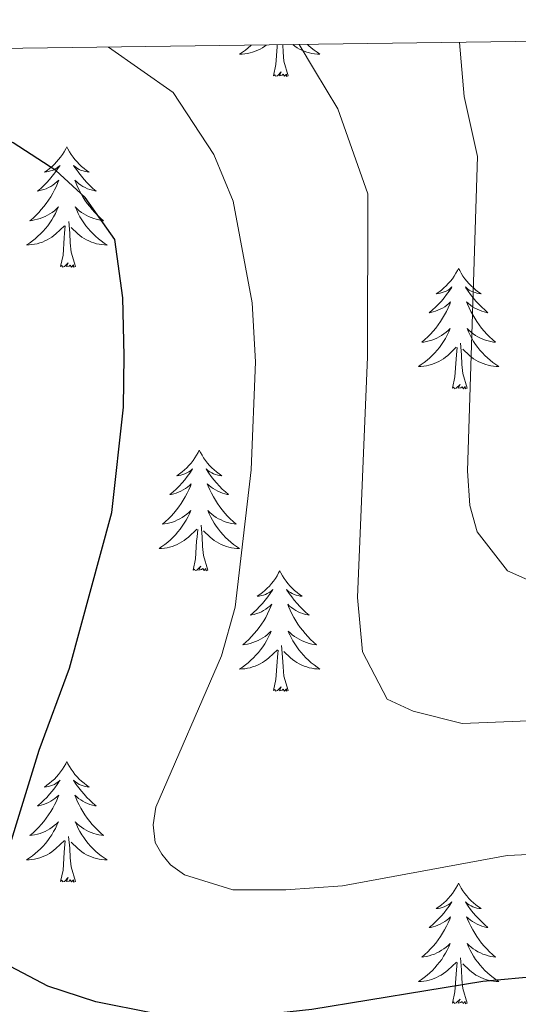
# Model space of a CAD drawing. Units: metres. Extents: x 594031 to 598526, y 4647702 to 4650732.
# Drawn here: x 596083 to 596133, y 4650342 to 4650440 of the extents above; entities that cross this region are included whole.
import ezdxf

# ---------------------------------------------------------------- set-up
doc = ezdxf.new("R2010")
doc.units = ezdxf.units.M
doc.header["$MEASUREMENT"] = 0
for name, color, linetype, lineweight in [('Level 36', 19, 'Continuous', 40), ('Level 4', 36, 'Continuous', 30), ('Level 5', 36, 'Continuous', 0), ('Level 61', 19, 'Continuous', 0)]:
    doc.layers.add(name, color=color, linetype=linetype, lineweight=lineweight)

msp = doc.modelspace()

# ---------------------------------------------------------------- linework, layer by layer
at = {"layer": 'Level 36', "color": 92, "linetype": 'Continuous', "lineweight": 0}
for points in [[(596106.41, 4650437.07), (596106.38, 4650437.04), (596106.11, 4650436.81), (596105.83, 4650436.59), (596105.54, 4650436.38), (596105.25, 4650436.19), (596105.52, 4650436.2), (596105.78, 4650436.22), (596106.04, 4650436.26), (596106.3, 4650436.32), (596106.55, 4650436.39), (596106.81, 4650436.48), (596107.05, 4650436.58), (596107.29, 4650436.7), (596107.52, 4650436.83), (596107.74, 4650436.98), (596107.9, 4650437.09)], [(596108.61, 4650434.05), (596108.86, 4650435.17), (596108.97, 4650436.91), (596108.99, 4650437.11)], [(596110.08, 4650434.05), (596109.65, 4650435.49), (596109.56, 4650436.4), (596109.53, 4650437.12)], [(596111.97, 4650437.15), (596112.08, 4650437.04), (596112.35, 4650436.81), (596112.63, 4650436.59), (596112.92, 4650436.38), (596113.21, 4650436.19), (596112.95, 4650436.2), (596112.68, 4650436.22), (596112.42, 4650436.26), (596112.16, 4650436.32), (596111.91, 4650436.39), (596111.66, 4650436.48), (596111.41, 4650436.58), (596111.17, 4650436.7), (596110.95, 4650436.83), (596110.72, 4650436.98), (596110.52, 4650437.13)], [(596110.08, 4650434.05), (596109.91, 4650433.98), (596109.89, 4650434.22), (596109.7, 4650434), (596109.58, 4650434.2), (596109.46, 4650434.1), (596109.19, 4650434.04), (596109.38, 4650434.44), (596109, 4650434.06), (596108.81, 4650434), (596108.77, 4650434.16), (596108.61, 4650434.05)], [(596088.16, 4650427.04), (596088.05, 4650426.82), (596087.9, 4650426.54), (596087.73, 4650426.28), (596087.55, 4650426.02), (596087.35, 4650425.77), (596087.15, 4650425.53), (596086.93, 4650425.31), (596086.7, 4650425.09), (596086.46, 4650424.89), (596086.21, 4650424.7), (596085.95, 4650424.52), (596086.14, 4650424.54), (596086.35, 4650424.58), (596086.55, 4650424.64), (596086.74, 4650424.7), (596086.93, 4650424.79), (596087.11, 4650424.89), (596087.29, 4650425), (596087.49, 4650425.19), (596087.45, 4650425.13), (596087.22, 4650424.78), (596086.98, 4650424.44), (596086.72, 4650424.12), (596086.45, 4650423.8), (596086.17, 4650423.5), (596085.88, 4650423.2), (596085.58, 4650422.92), (596085.26, 4650422.65), (596085.39, 4650422.67), (596085.63, 4650422.73), (596085.88, 4650422.8), (596086.11, 4650422.89), (596086.34, 4650423), (596086.57, 4650423.11), (596086.78, 4650423.24), (596086.99, 4650423.39), (596087.19, 4650423.55), (596087.37, 4650423.72), (596087.29, 4650423.49), (596087.13, 4650423.13), (596086.96, 4650422.78), (596086.77, 4650422.43), (596086.57, 4650422.09), (596086.36, 4650421.76), (596086.13, 4650421.44), (596085.89, 4650421.13), (596085.64, 4650420.82), (596085.38, 4650420.53), (596085.11, 4650420.25), (596084.82, 4650419.98), (596084.52, 4650419.72), (596084.72, 4650419.75), (596084.98, 4650419.8), (596085.25, 4650419.86), (596085.51, 4650419.94), (596085.76, 4650420.03), (596086.01, 4650420.14), (596086.25, 4650420.26), (596086.48, 4650420.4), (596086.71, 4650420.55), (596086.93, 4650420.71), (596087.13, 4650420.89), (596087.33, 4650421.08), (596087.19, 4650420.75)], [(596088.16, 4650427.04), (596088.27, 4650426.82), (596088.43, 4650426.54), (596088.6, 4650426.28), (596088.78, 4650426.02), (596088.97, 4650425.77), (596089.18, 4650425.53), (596089.4, 4650425.31), (596089.63, 4650425.09), (596089.87, 4650424.89), (596090.12, 4650424.7), (596090.38, 4650424.52), (596090.18, 4650424.54), (596089.98, 4650424.58), (596089.78, 4650424.64), (596089.58, 4650424.7), (596089.39, 4650424.79), (596089.21, 4650424.89), (596089.04, 4650425), (596088.83, 4650425.19), (596088.87, 4650425.13), (596089.11, 4650424.78), (596089.35, 4650424.44), (596089.6, 4650424.12), (596089.87, 4650423.8), (596090.15, 4650423.5), (596090.44, 4650423.2), (596090.75, 4650422.92), (596091.06, 4650422.65), (596090.94, 4650422.67), (596090.69, 4650422.73), (596090.45, 4650422.8), (596090.21, 4650422.89), (596089.98, 4650423), (596089.76, 4650423.11), (596089.54, 4650423.24), (596089.33, 4650423.39), (596089.14, 4650423.55), (596088.95, 4650423.72), (596089.04, 4650423.49), (596089.19, 4650423.13), (596089.37, 4650422.78), (596089.55, 4650422.43), (596089.75, 4650422.09), (596089.96, 4650421.76), (596090.19, 4650421.44), (596090.43, 4650421.13), (596090.68, 4650420.82), (596090.94, 4650420.53), (596091.22, 4650420.25), (596091.51, 4650419.98), (596091.8, 4650419.72), (596091.61, 4650419.75), (596091.34, 4650419.8), (596091.08, 4650419.86), (596090.82, 4650419.94), (596090.56, 4650420.03), (596090.31, 4650420.14), (596090.07, 4650420.26), (596089.84, 4650420.4), (596089.61, 4650420.55), (596089.4, 4650420.71), (596089.19, 4650420.89), (596089, 4650421.08), (596089.14, 4650420.75)], [(596087.191, 4650420.75), (596087.031, 4650420.43), (596086.861, 4650420.12), (596086.681, 4650419.81), (596086.481, 4650419.51), (596086.271, 4650419.23), (596086.051, 4650418.95), (596085.811, 4650418.68), (596085.571, 4650418.42), (596085.311, 4650418.18), (596085.041, 4650417.941), (596084.76, 4650417.721), (596084.47, 4650417.511), (596084.18, 4650417.321), (596084.45, 4650417.331), (596084.71, 4650417.361), (596084.97, 4650417.401), (596085.23, 4650417.451), (596085.491, 4650417.521), (596085.741, 4650417.611), (596085.981, 4650417.72), (596086.221, 4650417.83), (596086.451, 4650417.96), (596086.671, 4650418.11), (596086.881, 4650418.26), (596087.091, 4650418.44), (596087.931, 4650419.23)], [(596089.142, 4650420.75), (596089.292, 4650420.43), (596089.462, 4650420.12), (596089.652, 4650419.81), (596089.842, 4650419.51), (596090.052, 4650419.23), (596090.282, 4650418.95), (596090.512, 4650418.68), (596090.762, 4650418.42), (596091.012, 4650418.18), (596091.282, 4650417.94), (596091.562, 4650417.72), (596091.852, 4650417.51), (596092.142, 4650417.32), (596091.882, 4650417.33), (596091.612, 4650417.36), (596091.352, 4650417.4), (596091.092, 4650417.45), (596090.842, 4650417.52), (596090.591, 4650417.61), (596090.341, 4650417.72), (596090.111, 4650417.83), (596089.881, 4650417.96), (596089.651, 4650418.11), (596089.441, 4650418.26), (596089.241, 4650418.44), (596088.581, 4650419.06)], [(596087.54, 4650415.18), (596087.79, 4650416.3), (596087.9, 4650418.04), (596087.95, 4650418.48), (596088.01, 4650419.2)], [(596089.01, 4650415.18), (596088.58, 4650416.62), (596088.49, 4650417.53), (596088.45, 4650418.48), (596088.35, 4650419.64)], [(596089.01, 4650415.18), (596088.84, 4650415.12), (596088.82, 4650415.36), (596088.63, 4650415.13), (596088.51, 4650415.34), (596088.39, 4650415.23), (596088.12, 4650415.18), (596088.31, 4650415.57), (596087.93, 4650415.19), (596087.74, 4650415.13), (596087.7, 4650415.3), (596087.54, 4650415.18)], [(596126.93, 4650415.01), (596126.82, 4650414.79), (596126.66, 4650414.52), (596126.49, 4650414.25), (596126.31, 4650413.99), (596126.12, 4650413.75), (596125.91, 4650413.51), (596125.69, 4650413.28), (596125.46, 4650413.07), (596125.22, 4650412.86), (596124.97, 4650412.67), (596124.71, 4650412.49), (596124.91, 4650412.52), (596125.11, 4650412.56), (596125.31, 4650412.61), (596125.51, 4650412.68), (596125.7, 4650412.76), (596125.88, 4650412.86), (596126.05, 4650412.98), (596126.26, 4650413.17), (596126.22, 4650413.1), (596125.99, 4650412.76), (596125.74, 4650412.42), (596125.49, 4650412.09), (596125.22, 4650411.78), (596124.94, 4650411.47), (596124.65, 4650411.18), (596124.34, 4650410.9), (596124.03, 4650410.62), (596124.15, 4650410.65), (596124.4, 4650410.71), (596124.64, 4650410.78), (596124.88, 4650410.87), (596125.11, 4650410.97), (596125.33, 4650411.09), (596125.55, 4650411.22), (596125.76, 4650411.36), (596125.95, 4650411.52), (596126.14, 4650411.69), (596126.05, 4650411.47), (596125.9, 4650411.11), (596125.73, 4650410.75), (596125.54, 4650410.41), (596125.34, 4650410.07), (596125.13, 4650409.74), (596124.9, 4650409.41), (596124.66, 4650409.1), (596124.41, 4650408.8), (596124.15, 4650408.51), (596123.87, 4650408.23), (596123.59, 4650407.96), (596123.29, 4650407.7), (596123.48, 4650407.72), (596123.75, 4650407.77), (596124.01, 4650407.83), (596124.27, 4650407.91), (596124.53, 4650408.01), (596124.78, 4650408.11), (596125.02, 4650408.24), (596125.25, 4650408.38), (596125.48, 4650408.52), (596125.69, 4650408.69), (596125.9, 4650408.86), (596126.09, 4650409.05), (596125.95, 4650408.73)], [(596126.93, 4650415.01), (596127.04, 4650414.79), (596127.19, 4650414.52), (596127.36, 4650414.25), (596127.55, 4650413.99), (596127.74, 4650413.75), (596127.95, 4650413.51), (596128.17, 4650413.28), (596128.39, 4650413.07), (596128.63, 4650412.86), (596128.89, 4650412.67), (596129.15, 4650412.49), (596128.95, 4650412.52), (596128.74, 4650412.56), (596128.55, 4650412.61), (596128.35, 4650412.68), (596128.16, 4650412.76), (596127.98, 4650412.86), (596127.81, 4650412.98), (596127.6, 4650413.17), (596127.64, 4650413.1), (596127.87, 4650412.76), (596128.11, 4650412.42), (596128.37, 4650412.09), (596128.64, 4650411.78), (596128.92, 4650411.47), (596129.21, 4650411.18), (596129.51, 4650410.9), (596129.83, 4650410.62), (596129.7, 4650410.65), (596129.46, 4650410.71), (596129.21, 4650410.78), (596128.98, 4650410.87), (596128.75, 4650410.97), (596128.53, 4650411.09), (596128.31, 4650411.22), (596128.1, 4650411.36), (596127.91, 4650411.52), (596127.72, 4650411.69), (596127.81, 4650411.47), (596127.96, 4650411.11), (596128.13, 4650410.75), (596128.32, 4650410.41), (596128.52, 4650410.07), (596128.73, 4650409.74), (596128.96, 4650409.41), (596129.2, 4650409.1), (596129.45, 4650408.8), (596129.71, 4650408.51), (596129.99, 4650408.23), (596130.27, 4650407.96), (596130.57, 4650407.7), (596130.37, 4650407.72), (596130.11, 4650407.77), (596129.84, 4650407.83), (596129.59, 4650407.91), (596129.33, 4650408.01), (596129.08, 4650408.11), (596128.84, 4650408.24), (596128.61, 4650408.38), (596128.38, 4650408.52), (596128.17, 4650408.69), (596127.96, 4650408.86), (596127.77, 4650409.05), (596127.91, 4650408.73)], [(596125.946, 4650408.728), (596125.796, 4650408.398), (596125.626, 4650408.088), (596125.446, 4650407.788), (596125.246, 4650407.488), (596125.036, 4650407.199), (596124.806, 4650406.919), (596124.576, 4650406.659), (596124.326, 4650406.399), (596124.076, 4650406.149), (596123.805, 4650405.919), (596123.525, 4650405.699), (596123.235, 4650405.489), (596122.945, 4650405.299), (596123.205, 4650405.299), (596123.475, 4650405.329), (596123.735, 4650405.369), (596123.995, 4650405.429), (596124.245, 4650405.499), (596124.496, 4650405.589), (596124.746, 4650405.689), (596124.986, 4650405.809), (596125.206, 4650405.939), (596125.436, 4650406.079), (596125.646, 4650406.239), (596125.846, 4650406.409), (596126.696, 4650407.208)], [(596127.907, 4650408.728), (596128.057, 4650408.398), (596128.227, 4650408.088), (596128.407, 4650407.788), (596128.607, 4650407.488), (596128.817, 4650407.198), (596129.037, 4650406.918), (596129.277, 4650406.658), (596129.517, 4650406.398), (596129.777, 4650406.148), (596130.047, 4650405.918), (596130.327, 4650405.698), (596130.617, 4650405.488), (596130.907, 4650405.298), (596130.637, 4650405.298), (596130.377, 4650405.328), (596130.117, 4650405.368), (596129.856, 4650405.428), (596129.606, 4650405.498), (596129.346, 4650405.588), (596129.106, 4650405.688), (596128.866, 4650405.808), (596128.636, 4650405.938), (596128.416, 4650406.078), (596128.206, 4650406.238), (596128.006, 4650406.408), (596127.346, 4650407.028)], [(596126.31, 4650403.16), (596126.55, 4650404.28), (596126.67, 4650406.02), (596126.72, 4650406.45), (596126.78, 4650407.18)], [(596127.78, 4650403.16), (596127.35, 4650404.6), (596127.26, 4650405.5), (596127.21, 4650406.45), (596127.11, 4650407.62)], [(596127.78, 4650403.16), (596127.61, 4650403.09), (596127.59, 4650403.33), (596127.4, 4650403.11), (596127.28, 4650403.31), (596127.15, 4650403.2), (596126.89, 4650403.15), (596127.08, 4650403.54), (596126.7, 4650403.16), (596126.51, 4650403.11), (596126.47, 4650403.27), (596126.31, 4650403.16)], [(596101.27, 4650397.02), (596101.16, 4650396.81), (596101, 4650396.53), (596100.84, 4650396.26), (596100.65, 4650396.01), (596100.46, 4650395.76), (596100.25, 4650395.52), (596100.03, 4650395.3), (596099.8, 4650395.08), (596099.56, 4650394.88), (596099.31, 4650394.69), (596099.05, 4650394.51), (596099.25, 4650394.53), (596099.45, 4650394.57), (596099.65, 4650394.62), (596099.85, 4650394.69), (596100.04, 4650394.78), (596100.22, 4650394.88), (596100.39, 4650394.99), (596100.6, 4650395.18), (596100.56, 4650395.12), (596100.33, 4650394.77), (596100.08, 4650394.43), (596099.83, 4650394.11), (596099.56, 4650393.79), (596099.28, 4650393.49), (596098.99, 4650393.19), (596098.69, 4650392.91), (596098.37, 4650392.64), (596098.5, 4650392.66), (596098.74, 4650392.72), (596098.98, 4650392.79), (596099.22, 4650392.88), (596099.45, 4650392.98), (596099.67, 4650393.1), (596099.89, 4650393.23), (596100.1, 4650393.38), (596100.29, 4650393.54), (596100.48, 4650393.7), (596100.39, 4650393.48), (596100.24, 4650393.12), (596100.07, 4650392.77), (596099.88, 4650392.42), (596099.68, 4650392.08), (596099.47, 4650391.75), (596099.24, 4650391.43), (596099, 4650391.12), (596098.75, 4650390.81), (596098.49, 4650390.52), (596098.21, 4650390.24), (596097.93, 4650389.97), (596097.63, 4650389.71), (596097.83, 4650389.74), (596098.09, 4650389.78), (596098.35, 4650389.85), (596098.61, 4650389.93), (596098.87, 4650390.02), (596099.12, 4650390.13), (596099.36, 4650390.25), (596099.59, 4650390.39), (596099.82, 4650390.54), (596100.03, 4650390.7), (596100.24, 4650390.88), (596100.43, 4650391.07), (596100.29, 4650390.74)], [(596101.27, 4650397.02), (596101.38, 4650396.81), (596101.54, 4650396.53), (596101.7, 4650396.26), (596101.89, 4650396.01), (596102.08, 4650395.76), (596102.29, 4650395.52), (596102.51, 4650395.3), (596102.74, 4650395.08), (596102.98, 4650394.88), (596103.23, 4650394.69), (596103.49, 4650394.51), (596103.29, 4650394.53), (596103.09, 4650394.57), (596102.89, 4650394.62), (596102.69, 4650394.69), (596102.5, 4650394.78), (596102.32, 4650394.88), (596102.15, 4650394.99), (596101.94, 4650395.18), (596101.98, 4650395.12), (596102.21, 4650394.77), (596102.46, 4650394.43), (596102.71, 4650394.11), (596102.98, 4650393.79), (596103.26, 4650393.49), (596103.55, 4650393.19), (596103.85, 4650392.91), (596104.17, 4650392.64), (596104.04, 4650392.66), (596103.8, 4650392.72), (596103.56, 4650392.79), (596103.32, 4650392.88), (596103.09, 4650392.98), (596102.87, 4650393.1), (596102.65, 4650393.23), (596102.44, 4650393.38), (596102.25, 4650393.54), (596102.06, 4650393.7), (596102.15, 4650393.48), (596102.3, 4650393.12), (596102.47, 4650392.77), (596102.66, 4650392.42), (596102.86, 4650392.08), (596103.07, 4650391.75), (596103.3, 4650391.43), (596103.54, 4650391.12), (596103.79, 4650390.81), (596104.05, 4650390.52), (596104.33, 4650390.24), (596104.61, 4650389.97), (596104.91, 4650389.71), (596104.71, 4650389.74), (596104.45, 4650389.78), (596104.19, 4650389.85), (596103.93, 4650389.93), (596103.67, 4650390.02), (596103.42, 4650390.13), (596103.18, 4650390.25), (596102.95, 4650390.39), (596102.72, 4650390.54), (596102.51, 4650390.7), (596102.3, 4650390.88), (596102.11, 4650391.07), (596102.25, 4650390.74)], [(596100.288, 4650390.743), (596100.138, 4650390.423), (596099.968, 4650390.103), (596099.788, 4650389.803), (596099.588, 4650389.503), (596099.378, 4650389.223), (596099.158, 4650388.943), (596098.917, 4650388.673), (596098.667, 4650388.413), (596098.417, 4650388.173), (596098.147, 4650387.933), (596097.867, 4650387.713), (596097.577, 4650387.503), (596097.287, 4650387.313), (596097.547, 4650387.323), (596097.817, 4650387.343), (596098.077, 4650387.383), (596098.337, 4650387.443), (596098.587, 4650387.513), (596098.837, 4650387.603), (596099.087, 4650387.703), (596099.327, 4650387.823), (596099.557, 4650387.953), (596099.777, 4650388.103), (596099.988, 4650388.253), (596100.188, 4650388.423), (596101.038, 4650389.223)], [(596102.248, 4650390.743), (596102.398, 4650390.423), (596102.568, 4650390.103), (596102.748, 4650389.803), (596102.948, 4650389.503), (596103.158, 4650389.223), (596103.378, 4650388.943), (596103.618, 4650388.673), (596103.868, 4650388.413), (596104.118, 4650388.173), (596104.388, 4650387.933), (596104.668, 4650387.713), (596104.958, 4650387.503), (596105.248, 4650387.313), (596104.988, 4650387.323), (596104.718, 4650387.343), (596104.458, 4650387.383), (596104.198, 4650387.443), (596103.948, 4650387.513), (596103.698, 4650387.603), (596103.448, 4650387.703), (596103.208, 4650387.823), (596102.978, 4650387.953), (596102.758, 4650388.103), (596102.548, 4650388.253), (596102.348, 4650388.423), (596101.688, 4650389.043)], [(596102.12, 4650385.17), (596101.69, 4650386.61), (596101.6, 4650387.52), (596101.55, 4650388.47), (596101.45, 4650389.63)], [(596100.65, 4650385.17), (596100.9, 4650386.29), (596101.01, 4650388.03), (596101.06, 4650388.47), (596101.12, 4650389.19)], [(596102.12, 4650385.17), (596101.95, 4650385.11), (596101.93, 4650385.34), (596101.74, 4650385.12), (596101.62, 4650385.33), (596101.5, 4650385.22), (596101.23, 4650385.16), (596101.42, 4650385.56), (596101.04, 4650385.18), (596100.85, 4650385.12), (596100.81, 4650385.28), (596100.65, 4650385.17)], [(596109.23, 4650385.11), (596109.12, 4650384.89), (596108.96, 4650384.61), (596108.8, 4650384.35), (596108.61, 4650384.09), (596108.42, 4650383.84), (596108.21, 4650383.6), (596107.99, 4650383.38), (596107.76, 4650383.16), (596107.52, 4650382.96), (596107.27, 4650382.77), (596107.01, 4650382.59), (596107.21, 4650382.61), (596107.41, 4650382.65), (596107.61, 4650382.7), (596107.81, 4650382.77), (596108, 4650382.86), (596108.18, 4650382.96), (596108.35, 4650383.07), (596108.56, 4650383.26), (596108.52, 4650383.2), (596108.29, 4650382.85), (596108.04, 4650382.52), (596107.79, 4650382.19), (596107.52, 4650381.87), (596107.24, 4650381.57), (596106.95, 4650381.27), (596106.65, 4650380.99), (596106.33, 4650380.72), (596106.46, 4650380.74), (596106.7, 4650380.8), (596106.94, 4650380.87), (596107.18, 4650380.96), (596107.41, 4650381.06), (596107.63, 4650381.18), (596107.85, 4650381.31), (596108.06, 4650381.46), (596108.25, 4650381.62), (596108.44, 4650381.79), (596108.35, 4650381.56), (596108.2, 4650381.2), (596108.03, 4650380.85), (596107.84, 4650380.5), (596107.64, 4650380.16), (596107.43, 4650379.83), (596107.2, 4650379.51), (596106.96, 4650379.2), (596106.71, 4650378.89), (596106.45, 4650378.6), (596106.17, 4650378.32), (596105.89, 4650378.05), (596105.59, 4650377.79), (596105.79, 4650377.82), (596106.05, 4650377.86), (596106.31, 4650377.93), (596106.57, 4650378.01), (596106.83, 4650378.1), (596107.08, 4650378.21), (596107.32, 4650378.33), (596107.55, 4650378.47), (596107.78, 4650378.62), (596107.99, 4650378.78), (596108.2, 4650378.96), (596108.39, 4650379.15), (596108.25, 4650378.82)], [(596109.23, 4650385.11), (596109.34, 4650384.89), (596109.5, 4650384.61), (596109.66, 4650384.35), (596109.85, 4650384.09), (596110.04, 4650383.84), (596110.25, 4650383.6), (596110.47, 4650383.38), (596110.7, 4650383.16), (596110.94, 4650382.96), (596111.19, 4650382.77), (596111.45, 4650382.59), (596111.25, 4650382.61), (596111.05, 4650382.65), (596110.85, 4650382.7), (596110.65, 4650382.77), (596110.46, 4650382.86), (596110.28, 4650382.96), (596110.11, 4650383.07), (596109.9, 4650383.26), (596109.94, 4650383.2), (596110.17, 4650382.85), (596110.42, 4650382.52), (596110.67, 4650382.19), (596110.94, 4650381.87), (596111.22, 4650381.57), (596111.51, 4650381.27), (596111.81, 4650380.99), (596112.13, 4650380.72), (596112, 4650380.74), (596111.76, 4650380.8), (596111.52, 4650380.87), (596111.28, 4650380.96), (596111.05, 4650381.06), (596110.83, 4650381.18), (596110.61, 4650381.31), (596110.4, 4650381.46), (596110.21, 4650381.62), (596110.02, 4650381.79), (596110.11, 4650381.56), (596110.26, 4650381.2), (596110.43, 4650380.85), (596110.62, 4650380.5), (596110.82, 4650380.16), (596111.03, 4650379.83), (596111.26, 4650379.51), (596111.5, 4650379.2), (596111.75, 4650378.89), (596112.01, 4650378.6), (596112.29, 4650378.32), (596112.57, 4650378.05), (596112.87, 4650377.79), (596112.67, 4650377.82), (596112.41, 4650377.86), (596112.15, 4650377.93), (596111.89, 4650378.01), (596111.63, 4650378.1), (596111.38, 4650378.21), (596111.14, 4650378.33), (596110.91, 4650378.47), (596110.68, 4650378.62), (596110.47, 4650378.78), (596110.26, 4650378.96), (596110.07, 4650379.15), (596110.21, 4650378.82)], [(596108.247, 4650378.824), (596108.097, 4650378.504), (596107.927, 4650378.194), (596107.747, 4650377.884), (596107.547, 4650377.584), (596107.337, 4650377.304), (596107.117, 4650377.024), (596106.877, 4650376.754), (596106.626, 4650376.494), (596106.376, 4650376.254), (596106.106, 4650376.014), (596105.826, 4650375.794), (596105.536, 4650375.584), (596105.246, 4650375.394), (596105.506, 4650375.404), (596105.776, 4650375.424), (596106.036, 4650375.474), (596106.296, 4650375.524), (596106.546, 4650375.604), (596106.796, 4650375.684), (596107.046, 4650375.784), (596107.287, 4650375.904), (596107.517, 4650376.034), (596107.737, 4650376.184), (596107.947, 4650376.344), (596108.147, 4650376.504), (596108.997, 4650377.304)], [(596110.208, 4650378.823), (596110.358, 4650378.504), (596110.528, 4650378.194), (596110.708, 4650377.884), (596110.908, 4650377.584), (596111.117, 4650377.304), (596111.337, 4650377.024), (596111.577, 4650376.754), (596111.827, 4650376.494), (596112.077, 4650376.254), (596112.347, 4650376.014), (596112.627, 4650375.794), (596112.917, 4650375.584), (596113.208, 4650375.394), (596112.947, 4650375.404), (596112.677, 4650375.424), (596112.417, 4650375.474), (596112.157, 4650375.524), (596111.907, 4650375.604), (596111.657, 4650375.684), (596111.407, 4650375.784), (596111.167, 4650375.904), (596110.937, 4650376.034), (596110.717, 4650376.184), (596110.507, 4650376.344), (596110.307, 4650376.504), (596109.647, 4650377.124)], [(596108.61, 4650373.26), (596108.86, 4650374.37), (596108.97, 4650376.12), (596109.02, 4650376.55), (596109.08, 4650377.27)], [(596110.08, 4650373.26), (596109.65, 4650374.7), (596109.56, 4650375.6), (596109.51, 4650376.55), (596109.41, 4650377.71)], [(596110.08, 4650373.26), (596109.91, 4650373.19), (596109.89, 4650373.43), (596109.7, 4650373.2), (596109.58, 4650373.41), (596109.46, 4650373.3), (596109.19, 4650373.24), (596109.38, 4650373.64), (596109, 4650373.26), (596108.81, 4650373.2), (596108.77, 4650373.37), (596108.61, 4650373.26)], [(596088.16, 4650366.24), (596088.05, 4650366.02), (596087.89, 4650365.74), (596087.73, 4650365.48), (596087.55, 4650365.22), (596087.35, 4650364.97), (596087.14, 4650364.74), (596086.93, 4650364.51), (596086.69, 4650364.29), (596086.45, 4650364.09), (596086.2, 4650363.9), (596085.94, 4650363.72), (596086.14, 4650363.74), (596086.35, 4650363.78), (596086.55, 4650363.84), (596086.74, 4650363.91), (596086.93, 4650363.99), (596087.11, 4650364.09), (596087.28, 4650364.2), (596087.49, 4650364.39), (596087.45, 4650364.33), (596087.22, 4650363.98), (596086.97, 4650363.65), (596086.72, 4650363.32), (596086.45, 4650363.01), (596086.17, 4650362.7), (596085.88, 4650362.41), (596085.58, 4650362.12), (596085.26, 4650361.85), (596085.39, 4650361.88), (596085.63, 4650361.93), (596085.87, 4650362.01), (596086.11, 4650362.1), (596086.34, 4650362.2), (596086.57, 4650362.32), (596086.78, 4650362.45), (596086.99, 4650362.59), (596087.19, 4650362.75), (596087.37, 4650362.92), (596087.28, 4650362.7), (596087.13, 4650362.34), (596086.96, 4650361.98), (596086.77, 4650361.64), (596086.57, 4650361.3), (596086.36, 4650360.96), (596086.13, 4650360.64), (596085.89, 4650360.33), (596085.64, 4650360.03), (596085.38, 4650359.74), (596085.1, 4650359.45), (596084.82, 4650359.18), (596084.52, 4650358.93), (596084.72, 4650358.95), (596084.98, 4650359), (596085.25, 4650359.06), (596085.51, 4650359.14), (596085.76, 4650359.23), (596086.01, 4650359.34), (596086.25, 4650359.46), (596086.48, 4650359.6), (596086.71, 4650359.75), (596086.92, 4650359.92), (596087.13, 4650360.09), (596087.33, 4650360.28), (596087.18, 4650359.95)], [(596088.16, 4650366.24), (596088.27, 4650366.02), (596088.43, 4650365.74), (596088.59, 4650365.48), (596088.78, 4650365.22), (596088.97, 4650364.97), (596089.18, 4650364.74), (596089.4, 4650364.51), (596089.63, 4650364.29), (596089.87, 4650364.09), (596090.12, 4650363.9), (596090.38, 4650363.72), (596090.18, 4650363.74), (596089.98, 4650363.78), (596089.78, 4650363.84), (596089.58, 4650363.91), (596089.39, 4650363.99), (596089.21, 4650364.09), (596089.04, 4650364.2), (596088.83, 4650364.39), (596088.87, 4650364.33), (596089.1, 4650363.98), (596089.35, 4650363.65), (596089.6, 4650363.32), (596089.87, 4650363.01), (596090.15, 4650362.7), (596090.44, 4650362.41), (596090.75, 4650362.12), (596091.06, 4650361.85), (596090.93, 4650361.88), (596090.69, 4650361.93), (596090.45, 4650362.01), (596090.21, 4650362.1), (596089.98, 4650362.2), (596089.76, 4650362.32), (596089.54, 4650362.45), (596089.33, 4650362.59), (596089.14, 4650362.75), (596088.95, 4650362.92), (596089.04, 4650362.7), (596089.19, 4650362.34), (596089.37, 4650361.98), (596089.55, 4650361.64), (596089.75, 4650361.3), (596089.96, 4650360.96), (596090.19, 4650360.64), (596090.43, 4650360.33), (596090.68, 4650360.03), (596090.94, 4650359.74), (596091.22, 4650359.45), (596091.51, 4650359.18), (596091.8, 4650358.93), (596091.61, 4650358.95), (596091.34, 4650359), (596091.08, 4650359.06), (596090.82, 4650359.14), (596090.56, 4650359.23), (596090.31, 4650359.34), (596090.07, 4650359.46), (596089.84, 4650359.6), (596089.61, 4650359.75), (596089.4, 4650359.92), (596089.19, 4650360.09), (596089, 4650360.28), (596089.14, 4650359.95)], [(596087.18, 4650359.948), (596087.03, 4650359.628), (596086.859, 4650359.318), (596086.679, 4650359.008), (596086.479, 4650358.718), (596086.269, 4650358.428), (596086.049, 4650358.148), (596085.809, 4650357.878), (596085.569, 4650357.618), (596085.309, 4650357.378), (596085.039, 4650357.148), (596084.759, 4650356.919), (596084.468, 4650356.719), (596084.178, 4650356.519), (596084.448, 4650356.529), (596084.708, 4650356.559), (596084.969, 4650356.599), (596085.229, 4650356.659), (596085.489, 4650356.728), (596085.729, 4650356.818), (596085.979, 4650356.918), (596086.219, 4650357.028), (596086.449, 4650357.158), (596086.669, 4650357.308), (596086.879, 4650357.468), (596087.089, 4650357.638), (596087.929, 4650358.438)], [(596089.14, 4650359.948), (596089.29, 4650359.628), (596089.46, 4650359.318), (596089.65, 4650359.008), (596089.84, 4650358.718), (596090.05, 4650358.428), (596090.27, 4650358.148), (596090.51, 4650357.878), (596090.76, 4650357.618), (596091.01, 4650357.378), (596091.28, 4650357.148), (596091.56, 4650356.918), (596091.85, 4650356.718), (596092.14, 4650356.518), (596091.88, 4650356.528), (596091.61, 4650356.558), (596091.35, 4650356.598), (596091.09, 4650356.658), (596090.84, 4650356.728), (596090.59, 4650356.818), (596090.34, 4650356.918), (596090.11, 4650357.028), (596089.87, 4650357.158), (596089.65, 4650357.308), (596089.44, 4650357.468), (596089.24, 4650357.638), (596088.58, 4650358.258)], [(596087.54, 4650354.39), (596087.79, 4650355.51), (596087.9, 4650357.25), (596087.95, 4650357.68), (596088.01, 4650358.4)], [(596089.01, 4650354.39), (596088.58, 4650355.83), (596088.49, 4650356.73), (596088.45, 4650357.68), (596088.34, 4650358.84)], [(596089.01, 4650354.39), (596088.84, 4650354.32), (596088.82, 4650354.56), (596088.63, 4650354.34), (596088.51, 4650354.54), (596088.39, 4650354.43), (596088.12, 4650354.38), (596088.31, 4650354.77), (596087.93, 4650354.39), (596087.74, 4650354.34), (596087.7, 4650354.5), (596087.54, 4650354.39)], [(596126.93, 4650354.21), (596126.82, 4650354), (596126.66, 4650353.72), (596126.49, 4650353.45), (596126.31, 4650353.2), (596126.12, 4650352.95), (596125.91, 4650352.71), (596125.69, 4650352.48), (596125.46, 4650352.27), (596125.22, 4650352.07), (596124.97, 4650351.88), (596124.71, 4650351.7), (596124.91, 4650351.72), (596125.11, 4650351.76), (596125.31, 4650351.81), (596125.51, 4650351.88), (596125.7, 4650351.97), (596125.88, 4650352.07), (596126.05, 4650352.18), (596126.26, 4650352.37), (596126.21, 4650352.3), (596125.99, 4650351.96), (596125.74, 4650351.62), (596125.49, 4650351.3), (596125.22, 4650350.98), (596124.94, 4650350.68), (596124.65, 4650350.38), (596124.34, 4650350.1), (596124.03, 4650349.83), (596124.15, 4650349.85), (596124.4, 4650349.91), (596124.64, 4650349.98), (596124.88, 4650350.07), (596125.11, 4650350.17), (596125.33, 4650350.29), (596125.55, 4650350.42), (596125.75, 4650350.57), (596125.95, 4650350.72), (596126.14, 4650350.89), (596126.05, 4650350.67), (596125.89, 4650350.31), (596125.72, 4650349.96), (596125.54, 4650349.61), (596125.34, 4650349.27), (596125.13, 4650348.94), (596124.9, 4650348.62), (596124.66, 4650348.3), (596124.41, 4650348), (596124.15, 4650347.71), (596123.87, 4650347.43), (596123.58, 4650347.16), (596123.29, 4650346.9), (596123.48, 4650346.93), (596123.75, 4650346.97), (596124.01, 4650347.04), (596124.27, 4650347.12), (596124.53, 4650347.21), (596124.77, 4650347.32), (596125.01, 4650347.44), (596125.25, 4650347.58), (596125.47, 4650347.73), (596125.69, 4650347.89), (596125.9, 4650348.07), (596126.09, 4650348.26), (596125.95, 4650347.93)], [(596126.93, 4650354.21), (596127.04, 4650354), (596127.19, 4650353.72), (596127.36, 4650353.45), (596127.54, 4650353.2), (596127.74, 4650352.95), (596127.95, 4650352.71), (596128.16, 4650352.48), (596128.39, 4650352.27), (596128.63, 4650352.07), (596128.89, 4650351.88), (596129.15, 4650351.7), (596128.95, 4650351.72), (596128.74, 4650351.76), (596128.54, 4650351.81), (596128.35, 4650351.88), (596128.16, 4650351.97), (596127.98, 4650352.07), (596127.81, 4650352.18), (596127.6, 4650352.37), (596127.64, 4650352.3), (596127.87, 4650351.96), (596128.11, 4650351.62), (596128.37, 4650351.3), (596128.64, 4650350.98), (596128.92, 4650350.68), (596129.21, 4650350.38), (596129.51, 4650350.1), (596129.83, 4650349.83), (596129.7, 4650349.85), (596129.46, 4650349.91), (596129.21, 4650349.98), (596128.98, 4650350.07), (596128.75, 4650350.17), (596128.52, 4650350.29), (596128.31, 4650350.42), (596128.1, 4650350.57), (596127.9, 4650350.72), (596127.72, 4650350.89), (596127.81, 4650350.67), (596127.96, 4650350.31), (596128.13, 4650349.96), (596128.32, 4650349.61), (596128.52, 4650349.27), (596128.73, 4650348.94), (596128.96, 4650348.62), (596129.19, 4650348.3), (596129.45, 4650348), (596129.71, 4650347.71), (596129.99, 4650347.43), (596130.27, 4650347.16), (596130.57, 4650346.9), (596130.37, 4650346.93), (596130.11, 4650346.97), (596129.84, 4650347.04), (596129.58, 4650347.12), (596129.33, 4650347.21), (596129.08, 4650347.32), (596128.84, 4650347.44), (596128.61, 4650347.58), (596128.38, 4650347.73), (596128.16, 4650347.89), (596127.96, 4650348.07), (596127.76, 4650348.26), (596127.9, 4650347.93)], [(596125.955, 4650347.926), (596125.794, 4650347.606), (596125.634, 4650347.286), (596125.444, 4650346.986), (596125.254, 4650346.686), (596125.044, 4650346.396), (596124.814, 4650346.127), (596124.584, 4650345.857), (596124.334, 4650345.597), (596124.074, 4650345.357), (596123.814, 4650345.117), (596123.534, 4650344.897), (596123.243, 4650344.687), (596122.953, 4650344.497), (596123.213, 4650344.507), (596123.473, 4650344.527), (596123.743, 4650344.567), (596124.004, 4650344.627), (596124.254, 4650344.697), (596124.504, 4650344.787), (596124.754, 4650344.887), (596124.984, 4650345.007), (596125.214, 4650345.137), (596125.434, 4650345.277), (596125.654, 4650345.437), (596125.854, 4650345.607), (596126.704, 4650346.406)], [(596127.905, 4650347.926), (596128.065, 4650347.606), (596128.235, 4650347.286), (596128.415, 4650346.986), (596128.615, 4650346.686), (596128.825, 4650346.396), (596129.045, 4650346.126), (596129.285, 4650345.856), (596129.525, 4650345.596), (596129.785, 4650345.356), (596130.055, 4650345.116), (596130.335, 4650344.896), (596130.625, 4650344.686), (596130.915, 4650344.496), (596130.645, 4650344.506), (596130.385, 4650344.526), (596130.125, 4650344.566), (596129.865, 4650344.626), (596129.605, 4650344.696), (596129.355, 4650344.786), (596129.115, 4650344.886), (596128.875, 4650345.006), (596128.645, 4650345.136), (596128.425, 4650345.276), (596128.215, 4650345.436), (596128.004, 4650345.606), (596127.354, 4650346.226)], [(596127.78, 4650342.36), (596127.35, 4650343.8), (596127.26, 4650344.71), (596127.21, 4650345.66), (596127.11, 4650346.82)], [(596126.31, 4650342.36), (596126.55, 4650343.48), (596126.67, 4650345.22), (596126.71, 4650345.66), (596126.78, 4650346.38)], [(596127.78, 4650342.36), (596127.6, 4650342.3), (596127.59, 4650342.53), (596127.39, 4650342.31), (596127.27, 4650342.52), (596127.15, 4650342.41), (596126.88, 4650342.35), (596127.08, 4650342.75), (596126.69, 4650342.37), (596126.51, 4650342.31), (596126.47, 4650342.47), (596126.31, 4650342.36)]]:
    msp.add_lwpolyline(points, dxfattribs=at)
at = {"layer": 'Level 4', "color": 36, "linetype": 'Continuous', "lineweight": 30}
msp.add_polyline3d([(596135.026, 4650345.016, 675), (596129.315, 4650344.486, 675), (596112.391, 4650341.738, 675), (596107.18, 4650341.169, 675), (596101.879, 4650340.989, 675), (596096.678, 4650341.36, 675), (596091.037, 4650342.47, 675), (596086.296, 4650344.05, 675), (596082.576, 4650345.99, 675), (596081.146, 4650347.78, 675), (596080.687, 4650352.029, 675), (596085.441, 4650367.377, 675), (596088.413, 4650375.476, 675), (596092.627, 4650390.873, 675), (596093.779, 4650401.292, 675), (596093.85, 4650406.361, 675), (596093.711, 4650412.081, 675), (596092.902, 4650417.86, 675), (596089.992, 4650422.03, 675), (596087.082, 4650424.689, 675), (596082.842, 4650427.409, 675), (596076.411, 4650430.61, 675), (596063.32, 4650436.48, 675)], dxfattribs=at)
at = {"layer": 'Level 5', "color": 36, "linetype": 'Continuous', "lineweight": 0}
for points in [[(596127.01, 4650437.35, 690), (596127.48, 4650432, 690), (596128.81, 4650426.08, 690), (596127.81, 4650395, 690), (596128.05, 4650391.56, 690), (596128.78, 4650388.95, 690), (596131.75, 4650385.1, 690), (596135.19, 4650383.6, 690)], [(596092.29, 4650436.88, 680), (596098.7, 4650432.4, 680), (596102.72, 4650426.26, 680), (596104.62, 4650421.67, 680), (596106.49, 4650411.59, 680), (596106.84, 4650405.76, 680), (596106.41, 4650395.1, 680), (596104.81, 4650381.52, 680), (596103.48, 4650376.69, 680), (596096.98, 4650361.73, 680), (596096.72, 4650359.98, 680), (596096.89, 4650358.24, 680), (596097.55, 4650357.1, 680), (596098.43, 4650356.02, 680), (596099.8, 4650355.04, 680), (596104.59, 4650353.56, 680), (596109.83, 4650353.55, 680), (596115.43, 4650353.97, 680), (596131.74, 4650356.94, 680), (596136.73, 4650357.2, 680)], [(596111.16, 4650437.14, 685), (596112.68, 4650434.62, 685), (596114.98, 4650430.8, 685), (596117.95, 4650422.38, 685), (596117.9, 4650406.25, 685), (596116.91, 4650382.47, 685), (596117.43, 4650377.08, 685), (596119.86, 4650372.4, 685), (596122.43, 4650371.22, 685), (596127.28, 4650370, 685), (596137.98, 4650370.45, 685)]]:
    msp.add_polyline3d(points, dxfattribs=at)
at = {"layer": 'Level 61', "color": 19, "linetype": 'Continuous', "lineweight": 0}
msp.add_lwpolyline([(594925.1, 4648107.49), (594894.27, 4650420.56), (598345.16, 4650467.58), (598377.15, 4648154.51), (594925.1, 4648107.49)], close=True, dxfattribs=at)

doc.saveas('drawing.dxf')
